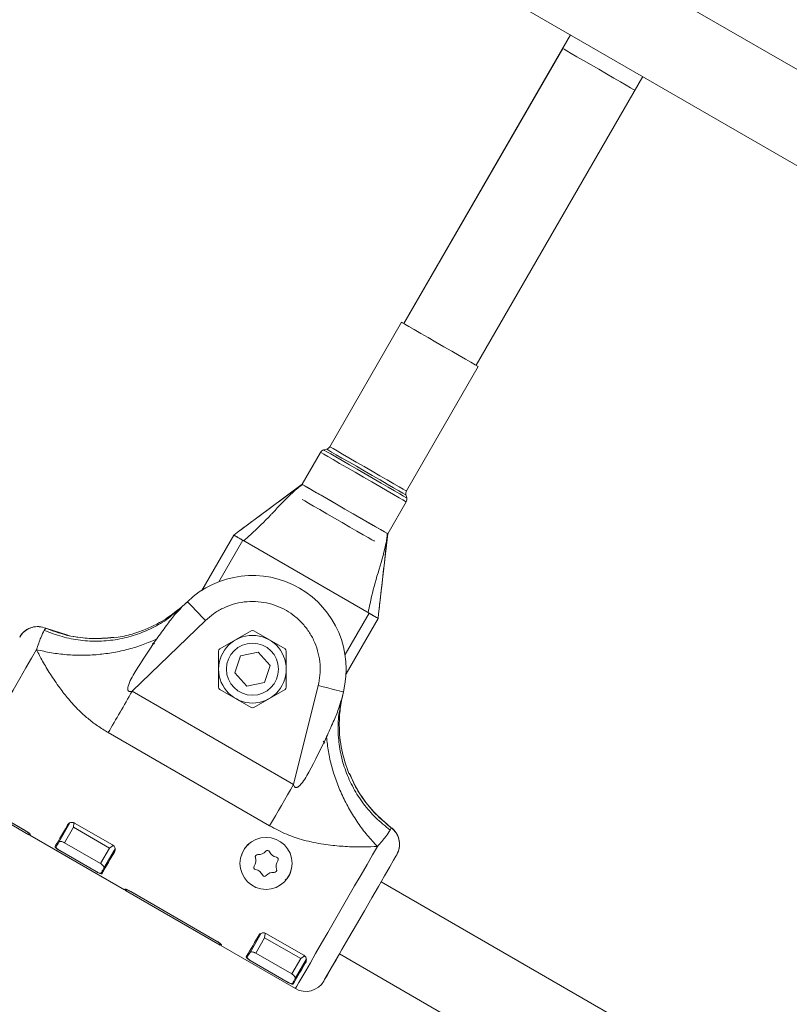
# Model space of a CAD drawing. Units: millimetres. Extents: x -7147 to 5498, y -14409 to 9520.
# Drawn here: x 1312 to 1460, y -1014 to -825 of the extents above; entities that cross this region are included whole.
import ezdxf

# ---------------------------------------------------------------- set-up
doc = ezdxf.new("R2010")
doc.units = ezdxf.units.MM
doc.header["$MEASUREMENT"] = 0
doc.layers.add('PRO_Equipment', color=7, linetype='Continuous', lineweight=20)

msp = doc.modelspace()

# ---------------------------------------------------------------- linework, layer by layer
at = {"layer": 'PRO_Equipment'}
for p, q in [((1526.65, -872.17), (1079.43, -613.97)), ((1071.43, -627.83), (1518.65, -886.03)), ((1418.01, -827.93), (1386.01, -883.35)), ((1416.51, -830.53), (1386.01, -883.35)), ((1399.87, -891.35), (1431.87, -835.93)), ((1399.87, -891.35), (1430.37, -838.53)), ((1385.58, -883.1), (1371.79, -906.99)), ((1386.51, -915.49), (1400.3, -891.6)), ((1370.01, -908.08), (1366.46, -914.21)), ((1371.18, -907.46), (1370.61, -907.61)), ((1386.56, -916.82), (1386.41, -916.25)), ((1382.92, -923.71), (1386.46, -917.58)), ((1353.34, -923.95), (1347.21, -934.57)), ((1355.07, -924.95), (1350.47, -932.91)), ((1379.32, -938.95), (1355.07, -924.95)), ((1379.13, -938.85), (1355.25, -925.06)), ((1342.05, -938.88), (1343.46, -937.7)), ((1342.98, -938.23), (1343.46, -937.7)), ((1344.44, -936.76), (1343.46, -937.7)), ((1374.72, -946.91), (1379.32, -938.95)), ((1333.84, -953.94), (1347.91, -940.36)), ((1374.92, -950.57), (1381.05, -939.95)), ((1316.97, -942.26), (1317.27, -941.85)), ((1317.27, -941.85), (1321.46, -943.19)), ((1356.69, -942.35), (1350.69, -945.81)), ((1363.19, -945.81), (1357.19, -942.35)), ((1330.38, -943.71), (1330.38, -943.71)), ((1338.17, -944.87), (1337.66, -944.79)), ((1350.44, -946.24), (1350.44, -953.17)), ((1354.63, -947.13), (1353.55, -950.42)), ((1358.02, -946.42), (1354.63, -947.13)), ((1360.33, -949), (1358.02, -946.42)), ((1363.44, -953.17), (1363.44, -946.24)), ((1359.25, -952.29), (1360.33, -949)), ((1353.55, -950.42), (1355.86, -953)), ((1355.86, -953), (1359.25, -952.29)), ((1364.82, -971.83), (1333.84, -953.94)), ((1350.69, -953.6), (1356.69, -957.07)), ((1357.19, -957.07), (1363.19, -953.6)), ((1369.56, -952.85), (1364.82, -971.83)), ((1374.08, -955.38), (1374.41, -954.06)), ((1373.77, -957.19), (1374.08, -955.38)), ((1373.86, -956.06), (1374.08, -955.38)), ((1360.24, -979.78), (1329.25, -961.89)), ((1370.51, -963.54), (1370.84, -963.94)), ((1375.42, -969.71), (1375.42, -969.71)), ((1375.53, -969.71), (1375.81, -970.24)), ((1299.71, -973.24), (1314, -981.49)), ((1313.3, -980.7), (1299.87, -972.95)), ((1299.88, -972.95), (1313.47, -980.79)), ((1321.89, -979.22), (1319.75, -982.93)), ((1322.66, -979.26), (1322.56, -980.06)), ((1322.79, -979.25), (1330.07, -983.45)), ((1382.32, -979.02), (1383.59, -980.14)), ((1320.84, -983.03), (1322.56, -980.06)), ((1322.56, -980.06), (1329.49, -984.06)), ((1383.56, -980.19), (1383.38, -980.6)), ((1383.59, -980.14), (1383.56, -980.19)), ((1314.17, -981.59), (1332.36, -992.09)), ((1320.27, -982.02), (1319.99, -982.11)), ((1327.77, -987.03), (1320.84, -983.03)), ((1319.35, -983.61), (1319.18, -983.51)), ((1327.07, -988.65), (1319.79, -984.45)), ((1326.9, -988.55), (1319.97, -984.55)), ((1329.49, -984.06), (1327.77, -987.03)), ((1330.55, -984.22), (1328.41, -987.93)), ((1329.49, -984.06), (1330.18, -983.54)), ((1328.19, -988.71), (1328.01, -988.61)), ((1439.15, -1023.73), (1381.64, -990.53)), ((1332.53, -992.19), (1350.72, -1002.69)), ((1333.39, -992.3), (1350.19, -1002)), ((1350.02, -1001.9), (1333.56, -992.4)), ((1358.61, -1000.42), (1356.47, -1004.13)), ((1357.56, -1004.23), (1359.28, -1001.26)), ((1359.38, -1000.46), (1359.28, -1001.26)), ((1359.28, -1001.26), (1366.21, -1005.26)), ((1359.51, -1000.45), (1366.79, -1004.65)), ((1350.89, -1002.79), (1365.18, -1011.04)), ((1356.99, -1003.22), (1356.71, -1003.31)), ((1356.07, -1004.81), (1355.9, -1004.71)), ((1363.79, -1009.85), (1356.51, -1005.65)), ((1363.62, -1009.75), (1356.69, -1005.74)), ((1364.49, -1008.23), (1357.56, -1004.23)), ((1366.21, -1005.26), (1364.49, -1008.23)), ((1367.27, -1005.42), (1365.13, -1009.13)), ((1366.21, -1005.26), (1366.85, -1004.78)), ((1370.79, -1009.32), (1373.64, -1004.38)), ((1373.64, -1004.38), (1431.15, -1037.58)), ((1364.91, -1009.91), (1364.73, -1009.81))]:
    msp.add_line(p, q, dxfattribs=at)
at = {"layer": 'PRO_Equipment', "extrusion": (0, 0, -1), "flags": 128}
for points in [[(-1416.51, -830.53), (-1416.52, -830.53), (-1416.77, -830.67), (-1417.32, -830.99), (-1418.16, -831.48), (-1419.25, -832.11), (-1420.53, -832.85), (-1421.95, -833.67), (-1423.44, -834.53)], [(-1400.3, -891.6), (-1400.14, -891.51), (-1399.67, -891.24), (-1398.9, -890.79), (-1397.87, -890.2), (-1396.62, -889.48), (-1395.22, -888.67), (-1393.71, -887.8), (-1392.17, -886.91), (-1390.67, -886.04), (-1389.26, -885.23), (-1388.02, -884.51), (-1386.99, -883.92), (-1386.22, -883.47), (-1385.74, -883.2), (-1385.58, -883.1), (-1385.58, -883.1)], [(-1386.56, -916.82), (-1386.41, -916.73), (-1385.95, -916.47), (-1385.22, -916.04), (-1384.23, -915.47), (-1383.02, -914.77), (-1381.64, -913.98), (-1380.14, -913.11), (-1378.59, -912.22), (-1377.03, -911.32), (-1375.54, -910.45), (-1374.16, -909.66), (-1372.95, -908.96), (-1371.96, -908.39), (-1371.22, -907.96), (-1370.77, -907.7), (-1370.61, -907.61)], [(-1366.46, -914.21), (-1360.23, -918.84), (-1353.99, -923.47)], [(-1366.51, -917.13), (-1366.6, -917.18), (-1367.01, -917.41), (-1367.71, -917.82), (-1368.68, -918.38), (-1369.87, -919.07), (-1371.23, -919.85), (-1372.69, -920.7), (-1374.19, -921.56), (-1375.65, -922.41), (-1377.01, -923.19), (-1378.21, -923.88), (-1379.18, -924.44), (-1379.88, -924.84), (-1380.28, -925.08), (-1380.37, -925.13)], [(-1353.34, -923.95), (-1354.03, -923.44), (-1354.06, -923.41), (-1354.06, -923.41)], [(-1347.91, -940.36), (-1347.23, -939.65), (-1346.58, -938.98), (-1345.98, -938.36), (-1345.46, -937.81), (-1345.02, -937.37), (-1344.7, -937.03), (-1344.5, -936.83), (-1344.44, -936.76)], [(-1379.32, -938.95), (-1379.65, -939.15), (-1379.98, -939.34), (-1380.28, -939.51), (-1380.54, -939.66), (-1380.76, -939.79), (-1380.92, -939.88), (-1381.01, -939.93), (-1381.05, -939.95)], [(-1381.15, -939.05), (-1381.15, -939.05), (-1381.15, -939.09), (-1381.05, -939.95)], [(-1319.04, -983.75), (-1319.21, -983.45), (-1319.42, -983.09), (-1319.67, -982.66), (-1319.95, -982.17), (-1320.27, -981.62), (-1320.63, -981.01), (-1321.01, -980.34), (-1321.43, -979.62)], [(-1314, -981.49), (-1314, -981.49), (-1314.02, -981.46), (-1314.04, -981.41), (-1314.08, -981.35)], [(-1330.44, -984.82), (-1330.02, -985.54), (-1329.63, -986.21), (-1329.28, -986.82), (-1328.96, -987.37), (-1328.68, -987.86), (-1328.43, -988.29), (-1328.22, -988.65), (-1328.05, -988.95)], [(-1365.18, -1011.04), (-1365.22, -1010.97), (-1365.44, -1010.59), (-1365.84, -1009.89), (-1366.42, -1008.89), (-1367.17, -1007.6), (-1368.06, -1006.06), (-1369.07, -1004.29), (-1370.2, -1002.34), (-1371.41, -1000.25), (-1372.68, -998.05), (-1373.98, -995.8), (-1375.28, -993.54), (-1376.56, -991.32), (-1377.79, -989.19), (-1378.95, -987.19), (-1380, -985.37), (-1380.93, -983.75)], [(-1370.64, -1009.58), (-1370.79, -1009.31), (-1371.26, -1008.51), (-1372.01, -1007.2), (-1372.99, -1005.52), (-1374.13, -1003.54), (-1375.46, -1001.23), (-1376.92, -998.7), (-1378.42, -996.11), (-1379.85, -993.64), (-1381.13, -991.41), (-1382.3, -989.38), (-1383.3, -987.65), (-1384.05, -986.36), (-1384.5, -985.58), (-1384.64, -985.33), (-1384.64, -985.33)], [(-1328.41, -987.93), (-1328.33, -988.07), (-1328.25, -988.2), (-1328.18, -988.33), (-1328.11, -988.44), (-1328.05, -988.56), (-1327.99, -988.66), (-1327.93, -988.76), (-1327.88, -988.85)], [(-1355.76, -1004.95), (-1355.93, -1004.65), (-1356.14, -1004.29), (-1356.39, -1003.86), (-1356.67, -1003.37), (-1356.99, -1002.82), (-1357.35, -1002.21), (-1357.73, -1001.54), (-1358.15, -1000.82)]]:
    msp.add_lwpolyline(points, dxfattribs=at)
at = {"layer": 'PRO_Equipment', "flags": 128}
for points in [[(1423.44, -834.53), (1424.93, -835.39), (1426.35, -836.21), (1427.63, -836.95), (1428.72, -837.57), (1429.56, -838.06), (1430.12, -838.38), (1430.36, -838.52), (1430.37, -838.53)], [(1386.51, -915.49), (1386.35, -915.4), (1385.87, -915.13), (1385.1, -914.68), (1384.07, -914.09), (1382.83, -913.37), (1381.42, -912.56), (1379.92, -911.69), (1378.38, -910.8), (1376.87, -909.93), (1375.47, -909.12), (1374.22, -908.4), (1373.19, -907.81), (1372.42, -907.36), (1371.95, -907.09), (1371.79, -906.99), (1371.79, -906.99)], [(1386.46, -917.58), (1386.3, -917.49), (1385.84, -917.22), (1385.08, -916.78), (1384.05, -916.19), (1382.81, -915.47), (1381.38, -914.65), (1379.84, -913.75), (1378.23, -912.83), (1376.63, -911.9), (1375.09, -911.01), (1373.66, -910.19), (1372.42, -909.47), (1371.39, -908.88), (1370.63, -908.44), (1370.17, -908.17), (1370.01, -908.08)], [(1386.41, -916.25), (1386.25, -916.16), (1385.79, -915.9), (1385.05, -915.46), (1384.04, -914.89), (1382.82, -914.18), (1381.44, -913.38), (1379.95, -912.52), (1378.41, -911.63), (1376.89, -910.75), (1375.44, -909.92), (1374.13, -909.17), (1373.02, -908.52), (1372.14, -908.01), (1371.53, -907.66), (1371.22, -907.48), (1371.18, -907.46)], [(1382.92, -923.71), (1382.76, -923.62), (1382.29, -923.35), (1381.53, -922.91), (1380.51, -922.32), (1379.26, -921.6), (1377.84, -920.78), (1376.3, -919.89), (1374.69, -918.96), (1373.09, -918.04), (1371.54, -917.15), (1370.12, -916.32), (1368.87, -915.6), (1367.85, -915.01), (1367.09, -914.58), (1366.62, -914.3), (1366.46, -914.21)], [(1366.53, -914.25), (1367.42, -914.76), (1369.25, -915.82), (1371.78, -917.28), (1374.69, -918.96), (1377.6, -920.64), (1380.14, -922.11), (1381.97, -923.16), (1382.86, -923.68)], [(1353.34, -923.95), (1353.37, -923.97), (1353.47, -924.03), (1353.63, -924.12), (1353.84, -924.25), (1354.11, -924.4), (1354.4, -924.57), (1354.73, -924.76), (1355.07, -924.95)], [(1381.14, -939.15), (1382.03, -931.43), (1382.92, -923.71)], [(1315.46, -945.95), (1314.51, -947.6), (1313.43, -949.47), (1312.25, -951.52), (1310.98, -953.71), (1309.67, -955.98), (1308.34, -958.29), (1307.02, -960.58), (1305.73, -962.81), (1304.51, -964.93), (1303.38, -966.88), (1302.36, -968.64), (1301.49, -970.15), (1300.77, -971.39), (1300.23, -972.33), (1299.88, -972.95)], [(1374.41, -954.06), (1374.31, -954.04), (1374.04, -953.97), (1373.59, -953.86), (1372.99, -953.71), (1372.25, -953.52), (1371.41, -953.32), (1370.5, -953.09), (1369.56, -952.85)], [(1360.24, -979.78), (1360.79, -978.82), (1361.35, -977.85), (1361.91, -976.87), (1362.49, -975.88), (1363.07, -974.87), (1363.65, -973.86), (1364.24, -972.85), (1364.82, -971.83)], [(1314.26, -981.44), (1314.22, -981.51), (1314.19, -981.55), (1314.17, -981.58), (1314.17, -981.59), (1314.17, -981.59)], [(1332.36, -992.09), (1332.36, -992.09), (1332.36, -992.08), (1332.38, -992.05), (1332.4, -992.01), (1332.44, -991.94)], [(1367.15, -1006.02), (1366.74, -1006.74), (1366.35, -1007.41), (1366, -1008.02), (1365.68, -1008.57), (1365.4, -1009.06), (1365.15, -1009.49), (1364.94, -1009.85), (1364.77, -1010.15)]]:
    msp.add_lwpolyline(points, dxfattribs=at)
at = {"layer": 'PRO_Equipment'}
for centre, radius in [((1356.94, -949.71), 6.5), ((1356.94, -949.71), 5), ((1359.54, -987), 5)]:
    msp.add_circle(centre, radius, dxfattribs=at)
for centre, radius, start, end in [((1370.92, -906.49), 1, 285, 330), ((1370.87, -908.58), 1, 105, 150), ((1387.38, -915.99), 1, 150, 195), ((1385.6, -917.08), 1, 330, 15), ((1356.94, -949.71), 18, 346, 134), ((1356.94, -942.78), 0.5, 60, 120), ((1350.94, -946.24), 0.5, 120, 180), ((1362.94, -946.24), 0.5, 0, 60), ((1350.94, -953.17), 0.5, 180, 240), ((1362.94, -953.17), 0.5, 300, 0), ((1356.94, -956.64), 0.5, 240, 300), ((1322.3, -980.12), 1, 150, 186.8699), ((1380.72, -1018.73), 70.7, 149.5788, 150.4408), ((1329.57, -984.32), 1, 293.1301, 330), ((1358.16, -983.55), 1.75, 263.6335, 319.8876), ((1359.84, -984.96), 0.438, 23.6335, 139.8876), ((1361.84, -984.09), 1.75, 203.6335, 259.8876), ((1355.86, -986.47), 1.75, 323.6335, 19.8876), ((1357.92, -985.73), 0.437, 83.6335, 199.8876), ((1363.22, -987.54), 1.75, 143.6335, 199.8876), ((1361.46, -986.24), 0.438, 323.6335, 79.8876), ((1357.63, -987.77), 0.438, 143.6335, 259.8876), ((1357.24, -989.92), 1.75, 23.6335, 79.8876), ((1360.92, -990.46), 1.75, 83.6335, 139.8876), ((1361.16, -988.28), 0.437, 263.6335, 19.8876), ((1359.25, -989.05), 0.438, 203.6335, 319.8876), ((1338.26, -995.4), 6.57, 149.3291, 150.7413), ((1359.02, -1001.32), 1, 150, 186.8699), ((1359.37, -1007.58), 9.94, 149.6424, 150.5745), ((1362.93, -1009.62), 13.84, 149.7187, 150.4428), ((983.81, -789.57), 430.01, 329.9278, 330.0696), ((1366.29, -1005.52), 1, 293.1301, 330), ((1415.52, -1038.82), 58.49, 149.4888, 150.5308), ((1367.18, -1007.58), 4, 240, 330)]:
    msp.add_arc(centre, radius, start, end, dxfattribs=at)
for points, knots in [([(1354.06, -923.41), (1354.56, -923.04), (1356.51, -921.6), (1359.88, -919.1), (1363.39, -916.52), (1365.48, -915), (1366.25, -914.45), (1366.39, -914.35), (1366.52, -914.26), (1366.53, -914.25)], [0, 0, 0, 0, 0.119957, 0.468589, 0.814192, 0.966153, 0.96946, 0.998323, 1, 1, 1, 1]), ([(1366.53, -914.25), (1366.52, -914.26), (1365.75, -914.85), (1363.75, -916.5), (1361.86, -918.61), (1359.35, -921.24), (1357.5, -923.06), (1355.7, -924.66), (1355.25, -925.06)], [0, 0, 0, 0, 0.001518, 0.18968, 0.50379, 0.540858, 0.884829, 1, 1, 1, 1]), ([(1355.25, -925.06), (1355.02, -924.93), (1354.56, -924.66), (1353.95, -924.31), (1353.52, -924.06), (1353.35, -923.96), (1353.34, -923.96), (1353.34, -923.95)], [0, 0, 0, 0, 0.241156, 0.482658, 0.71462, 0.926964, 1, 1, 1, 1]), ([(1379.13, -938.85), (1379.26, -938.26), (1379.74, -935.91), (1380.8, -931.8), (1382.11, -927.84), (1382.61, -925.33), (1382.74, -924.52), (1382.8, -924.12), (1382.82, -923.93), (1382.84, -923.78), (1382.85, -923.71), (1382.85, -923.68), (1382.86, -923.68)], [0, 0, 0, 0, 0.115171, 0.459153, 0.810241, 0.908526, 0.957187, 0.969106, 0.986616, 0.994338, 0.998567, 1, 1, 1, 1]), ([(1382.86, -923.68), (1382.85, -923.69), (1382.84, -923.84), (1382.75, -924.8), (1382.47, -927.51), (1381.98, -931.85), (1381.5, -936.03), (1381.22, -938.44), (1381.15, -939.05)], [0, 0, 0, 0, 0.001486, 0.030539, 0.185768, 0.531378, 0.88003, 1, 1, 1, 1]), ([(1344.3, -936.89), (1343.12, -937.91), (1340.72, -940), (1336.94, -941.93), (1333.45, -943.15), (1331.41, -943.52), (1330.38, -943.71)], [0, 0, 0, 0, 0.297123, 0.605161, 0.80109, 1, 1, 1, 1]), ([(1347.91, -940.36), (1348.41, -939.91), (1349.43, -939.01), (1351.24, -937.97), (1353.23, -937.19), (1355.35, -936.74), (1357.52, -936.66), (1359.64, -936.93), (1361.63, -937.53), (1363.47, -938.4), (1365.15, -939.56), (1366.66, -940.99), (1367.95, -942.69), (1368.96, -944.6), (1369.64, -946.66), (1369.96, -948.78), (1369.96, -950.86), (1369.69, -952.2), (1369.56, -952.85)], [0, 0, 0, 0, 0.059648, 0.121671, 0.18539, 0.250003, 0.314619, 0.378342, 0.440374, 0.499997, 0.559643, 0.621662, 0.685402, 0.749999, 0.81462, 0.87836, 0.940372, 1, 1, 1, 1]), ([(1316.97, -942.26), (1318.1, -942.69), (1320.35, -943.56), (1323.9, -944.23), (1327.49, -944.41), (1331.05, -944.06), (1334.5, -943.21), (1337.77, -941.83), (1340.31, -940.38), (1341.62, -939.24), (1342.05, -938.88)], [0, 0, 0, 0, 0.133748, 0.26748, 0.401225, 0.534962, 0.668695, 0.802432, 0.936166, 1, 1, 1, 1]), ([(1338.56, -943.9), (1339.18, -943.04), (1340.34, -941.42), (1341.79, -939.49), (1342.67, -938.56), (1342.98, -938.23)], [0, 0, 0, 0, 0.428595, 0.800821, 1, 1, 1, 1]), ([(1342.98, -938.19), (1342.83, -938.32), (1342.53, -938.57), (1342.21, -938.83), (1342.04, -938.97)], [0, 0, 0, 0, 0.491823, 1, 1, 1, 1]), ([(1381.05, -939.95), (1381.04, -939.95), (1381.01, -939.93), (1380.81, -939.82), (1380.43, -939.6), (1379.91, -939.29), (1379.44, -939.03), (1379.18, -938.88), (1379.13, -938.85)], [0, 0, 0, 0, 0.125036, 0.313331, 0.510049, 0.72206, 0.951047, 1, 1, 1, 1]), ([(1317.27, -941.85), (1316.84, -941.71), (1315.97, -941.44), (1314.6, -941.61), (1313.37, -942.19), (1312.62, -942.93), (1312.31, -943.42), (1312.24, -943.53)], [0, 0, 0, 0, 0.232929, 0.465862, 0.69884, 0.931731, 1, 1, 1, 1]), ([(1312.24, -943.53), (1312.51, -943.16), (1313.03, -942.43), (1314.23, -941.75), (1315.41, -941.45), (1316.14, -941.59), (1316.42, -941.65)], [0, 0, 0, 0, 0.274335, 0.54879, 0.823129, 1, 1, 1, 1]), ([(1315.46, -945.95), (1315.75, -945.11), (1316.33, -943.39), (1316.75, -942.64), (1316.97, -942.26)], [0, 0, 0, 0, 0.490314, 1, 1, 1, 1]), ([(1330.34, -943.6), (1329.53, -943.69), (1327.69, -943.9), (1324.62, -943.79), (1321, -943.23), (1318.56, -942.33), (1317.26, -941.85)], [0, 0, 0, 0, 0.181715, 0.416863, 0.689634, 1, 1, 1, 1]), ([(1330.33, -943.61), (1328.77, -943.73), (1325.6, -943.97), (1321.16, -943.29), (1318.45, -942.29), (1317.27, -941.85)], [0, 0, 0, 0, 0.351095, 0.715292, 1, 1, 1, 1]), ([(1338.56, -943.9), (1337.7, -944.28), (1335.98, -945.04), (1333.18, -945.9), (1330.28, -946.54), (1327.3, -946.93), (1324.28, -947.08), (1321.27, -946.96), (1318.3, -946.61), (1316.41, -946.17), (1315.46, -945.95)], [0, 0, 0, 0, 0.125005, 0.250006, 0.375001, 0.500008, 0.625009, 0.750007, 0.875006, 1, 1, 1, 1]), ([(1333.84, -953.94), (1333.68, -953.98), (1333.46, -954.02), (1333.21, -953.95), (1333.12, -953.89), (1333.05, -953.81), (1333, -953.68), (1332.98, -953.39), (1333.26, -952.14), (1335.17, -948.87), (1337.15, -945.97), (1338.56, -943.9)], [0, 0, 0, 0, 0.038965, 0.053016, 0.059393, 0.065665, 0.0782, 0.09349, 0.135056, 0.384124, 1, 1, 1, 1]), ([(1329.25, -961.89), (1328.55, -961.46), (1327.17, -960.62), (1325.3, -959.18), (1323.43, -957.47), (1321.63, -955.5), (1319.79, -953.14), (1318.14, -950.7), (1316.63, -948.22), (1315.84, -946.69), (1315.46, -945.95)], [0, 0, 0, 0, 0.111874, 0.217114, 0.319281, 0.456205, 0.580697, 0.731978, 0.871222, 1, 1, 1, 1]), ([(1329.25, -961.89), (1330, -960.6), (1331.49, -958.02), (1333.05, -955.3), (1333.84, -953.94)], [0, 0, 0, 0, 0.499964, 1, 1, 1, 1]), ([(1375.42, -969.71), (1374.92, -968.23), (1373.89, -965.21), (1373.53, -960.99), (1373.72, -957.3), (1374.15, -955.27), (1374.36, -954.24)], [0, 0, 0, 0, 0.297094, 0.60509, 0.80107, 1, 1, 1, 1]), ([(1371.16, -962.72), (1371.6, -961.75), (1372.42, -959.94), (1373.37, -957.72), (1373.73, -956.49), (1373.86, -956.06)], [0, 0, 0, 0, 0.428556, 0.800794, 1, 1, 1, 1]), ([(1373.69, -957.24), (1373.73, -957.03), (1373.79, -956.62), (1373.86, -956.23), (1373.89, -956.04)], [0, 0, 0, 0, 0.508265, 1, 1, 1, 1]), ([(1383.38, -980.6), (1382.44, -979.84), (1380.56, -978.32), (1378.21, -975.58), (1376.25, -972.57), (1374.78, -969.31), (1373.79, -965.89), (1373.35, -962.38), (1373.34, -959.45), (1373.66, -957.74), (1373.77, -957.19)], [0, 0, 0, 0, 0.133745, 0.267478, 0.401226, 0.534979, 0.66871, 0.802426, 0.936176, 1, 1, 1, 1]), ([(1371.16, -962.72), (1370.08, -964.98), (1368.55, -968.15), (1366.67, -971.43), (1365.74, -972.3), (1365.48, -972.42), (1365.33, -972.45), (1365.23, -972.43), (1365.13, -972.38), (1364.94, -972.2), (1364.87, -971.99), (1364.82, -971.83)], [0, 0, 0, 0, 0.615889, 0.864895, 0.906526, 0.921763, 0.934321, 0.94062, 0.946983, 0.961028, 1, 1, 1, 1]), ([(1380.93, -983.75), (1380.27, -983.04), (1378.95, -981.63), (1377.16, -979.23), (1375.55, -976.68), (1374.17, -973.99), (1373.01, -971.21), (1372.12, -968.38), (1371.47, -965.53), (1371.26, -963.66), (1371.16, -962.72)], [0, 0, 0, 0, 0.125012, 0.250001, 0.37499, 0.499997, 0.625002, 0.749987, 0.874995, 1, 1, 1, 1]), ([(1383.59, -980.14), (1382.43, -979.16), (1380.08, -977.18), (1377.37, -973.6), (1376.12, -970.95), (1375.53, -969.71)], [0, 0, 0, 0, 0.339607, 0.690986, 1, 1, 1, 1]), ([(1383.58, -980.14), (1382.55, -979.29), (1380.54, -977.62), (1378.16, -974.65), (1376.5, -972), (1375.82, -970.29), (1375.58, -969.68)], [0, 0, 0, 0, 0.301174, 0.585615, 0.853348, 1, 1, 1, 1]), ([(1321.43, -979.62), (1321.5, -979.52), (1321.64, -979.33), (1321.95, -979.16), (1322.27, -979.1), (1322.56, -979.14), (1322.72, -979.22), (1322.79, -979.25)], [0, 0, 0, 0, 0.271336, 0.519364, 0.709373, 0.8648, 1, 1, 1, 1]), ([(1314.08, -981.35), (1314.07, -981.33), (1314.07, -981.29), (1313.93, -981.14), (1313.71, -980.97), (1313.48, -980.81), (1313.34, -980.73), (1313.3, -980.7)], [0, 0, 0, 0, 0.235793, 0.472155, 0.695582, 0.904504, 1, 1, 1, 1]), ([(1313.47, -980.79), (1313.57, -980.85), (1313.76, -980.97), (1314, -981.14), (1314.17, -981.3), (1314.26, -981.4), (1314.26, -981.43), (1314.26, -981.44)], [0, 0, 0, 0, 0.210732, 0.42095, 0.633398, 0.849304, 1, 1, 1, 1]), ([(1380.93, -983.75), (1380.11, -983.79), (1378.39, -983.87), (1375.49, -983.81), (1372.84, -983.62), (1370.53, -983.32), (1368.65, -982.99), (1366.29, -982.42), (1363.41, -981.47), (1361.32, -980.36), (1360.24, -979.78)], [0, 0, 0, 0, 0.128774, 0.268035, 0.419345, 0.502571, 0.590436, 0.680836, 0.83361, 1, 1, 1, 1]), ([(1383.38, -980.6), (1383.15, -980.98), (1382.72, -981.72), (1381.52, -983.08), (1380.93, -983.75)], [0, 0, 0, 0, 0.509694, 1, 1, 1, 1]), ([(1384.64, -985.33), (1384.83, -984.92), (1385.2, -984.1), (1385.2, -982.71), (1384.78, -981.42), (1384.14, -980.58), (1383.69, -980.22), (1383.59, -980.14)], [0, 0, 0, 0, 0.232865, 0.465793, 0.698751, 0.93169, 1, 1, 1, 1]), ([(1383.59, -980.14), (1383.92, -980.44), (1384.58, -981.06), (1385.13, -982.33), (1385.24, -983.68), (1384.98, -984.7), (1384.7, -985.21), (1384.64, -985.33)], [0, 0, 0, 0, 0.232933, 0.46588, 0.698863, 0.931759, 1, 1, 1, 1]), ([(1314.2, -981.34), (1314.17, -981.33), (1314.11, -981.32), (1314.09, -981.33), (1314.08, -981.34)], [0, 0, 0, 0, 0.43938, 1, 1, 1, 1]), ([(1320.84, -983.03), (1320.79, -983), (1320.67, -982.94), (1320.43, -982.84), (1320.15, -982.78), (1319.87, -982.8), (1319.79, -982.89), (1319.75, -982.93)], [0, 0, 0, 0, 0.125295, 0.25076, 0.499966, 0.750236, 1, 1, 1, 1]), ([(1319.79, -984.45), (1319.7, -984.4), (1319.52, -984.28), (1319.28, -984.11), (1319.11, -983.95), (1319.03, -983.83), (1319.04, -983.77), (1319.04, -983.75)], [0, 0, 0, 0, 0.200489, 0.400516, 0.606134, 0.82228, 1, 1, 1, 1]), ([(1319.97, -984.55), (1319.91, -984.51), (1319.8, -984.45), (1319.64, -984.34), (1319.5, -984.24), (1319.35, -984.11), (1319.25, -983.99), (1319.2, -983.9), (1319.21, -983.87), (1319.22, -983.85)], [0, 0, 0, 0, 0.12346, 0.247697, 0.373106, 0.499914, 0.729713, 0.859941, 1, 1, 1, 1]), ([(1330.07, -983.45), (1330.15, -983.51), (1330.3, -983.61), (1330.47, -983.85), (1330.58, -984.16), (1330.58, -984.51), (1330.48, -984.72), (1330.44, -984.82)], [0, 0, 0, 0, 0.148899, 0.297555, 0.493963, 0.754079, 1, 1, 1, 1]), ([(1354.89, -985.45), (1354.93, -985.23), (1354.99, -984.89), (1355.41, -984.15), (1355.78, -983.59), (1356.23, -983.35), (1356.23, -983.35)], [0, 0, 0, 0, 0.269545, 0.394915, 0.994537, 1, 1, 1, 1]), ([(1326.9, -988.55), (1326.96, -988.58), (1327.07, -988.64), (1327.3, -988.76), (1327.56, -988.86), (1327.79, -988.91), (1327.85, -988.87), (1327.88, -988.85)], [0, 0, 0, 0, 0.125401, 0.250921, 0.499977, 0.75004, 1, 1, 1, 1]), ([(1328.05, -988.95), (1328.02, -988.97), (1327.97, -989.01), (1327.78, -988.98), (1327.52, -988.88), (1327.26, -988.76), (1327.12, -988.68), (1327.07, -988.65)], [0, 0, 0, 0, 0.228906, 0.457887, 0.682083, 0.894874, 1, 1, 1, 1]), ([(1328.41, -987.93), (1328.43, -987.87), (1328.46, -987.76), (1328.34, -987.51), (1328.14, -987.3), (1327.94, -987.13), (1327.83, -987.07), (1327.77, -987.03)], [0, 0, 0, 0, 0.249936, 0.500044, 0.749221, 0.874927, 1, 1, 1, 1]), ([(1364.37, -988.06), (1364.25, -988.57), (1364.07, -989.4), (1363.47, -990), (1363.24, -990.23)], [0, 0, 0, 0, 0.613433, 1, 1, 1, 1]), ([(1332.44, -991.94), (1332.46, -991.93), (1332.5, -991.92), (1332.67, -991.96), (1332.92, -992.05), (1333.17, -992.17), (1333.33, -992.26), (1333.39, -992.3)], [0, 0, 0, 0, 0.217804, 0.435572, 0.653243, 0.868362, 1, 1, 1, 1]), ([(1332.62, -992.04), (1332.62, -992.03), (1332.63, -992), (1332.57, -991.95), (1332.56, -991.94)], [0, 0, 0, 0, 0.796158, 1, 1, 1, 1]), ([(1333.56, -992.4), (1333.47, -992.35), (1333.28, -992.25), (1333.02, -992.13), (1332.8, -992.05), (1332.65, -992.03), (1332.62, -992.04), (1332.61, -992.05)], [0, 0, 0, 0, 0.19807, 0.395794, 0.597715, 0.810553, 1, 1, 1, 1]), ([(1350.8, -1002.55), (1350.79, -1002.53), (1350.79, -1002.49), (1350.65, -1002.34), (1350.43, -1002.17), (1350.2, -1002.01), (1350.06, -1001.93), (1350.02, -1001.9)], [0, 0, 0, 0, 0.235803, 0.472236, 0.695682, 0.904621, 1, 1, 1, 1]), ([(1358.15, -1000.82), (1358.22, -1000.72), (1358.35, -1000.53), (1358.67, -1000.36), (1358.99, -1000.3), (1359.27, -1000.34), (1359.44, -1000.42), (1359.51, -1000.45)], [0, 0, 0, 0, 0.271389, 0.519272, 0.709317, 0.864774, 1, 1, 1, 1]), ([(1350.19, -1002), (1350.29, -1002.05), (1350.48, -1002.17), (1350.72, -1002.34), (1350.89, -1002.5), (1350.98, -1002.6), (1350.98, -1002.63), (1350.98, -1002.64)], [0, 0, 0, 0, 0.210294, 0.420939, 0.633392, 0.849304, 1, 1, 1, 1]), ([(1350.92, -1002.54), (1350.89, -1002.53), (1350.83, -1002.52), (1350.81, -1002.53), (1350.8, -1002.54)], [0, 0, 0, 0, 0.43938, 1, 1, 1, 1]), ([(1356.51, -1005.65), (1356.42, -1005.6), (1356.24, -1005.48), (1356, -1005.31), (1355.83, -1005.15), (1355.75, -1005.03), (1355.76, -1004.97), (1355.76, -1004.95)], [0, 0, 0, 0, 0.200484, 0.400814, 0.606146, 0.822286, 1, 1, 1, 1]), ([(1356.69, -1005.74), (1356.63, -1005.71), (1356.52, -1005.65), (1356.36, -1005.54), (1356.22, -1005.43), (1356.07, -1005.31), (1355.97, -1005.19), (1355.92, -1005.1), (1355.93, -1005.07), (1355.94, -1005.05)], [0, 0, 0, 0, 0.123184, 0.247771, 0.373213, 0.499965, 0.729825, 0.859904, 1, 1, 1, 1]), ([(1357.56, -1004.23), (1357.5, -1004.2), (1357.39, -1004.14), (1357.15, -1004.04), (1356.86, -1003.98), (1356.59, -1004), (1356.51, -1004.09), (1356.47, -1004.13)], [0, 0, 0, 0, 0.125178, 0.250661, 0.4999, 0.750203, 1, 1, 1, 1]), ([(1366.79, -1004.65), (1366.87, -1004.71), (1367.02, -1004.81), (1367.19, -1005.05), (1367.3, -1005.36), (1367.3, -1005.71), (1367.2, -1005.92), (1367.15, -1006.02)], [0, 0, 0, 0, 0.148993, 0.297642, 0.494041, 0.753742, 1, 1, 1, 1]), ([(1365.13, -1009.13), (1365.14, -1009.07), (1365.18, -1008.96), (1365.06, -1008.71), (1364.86, -1008.5), (1364.66, -1008.34), (1364.55, -1008.27), (1364.49, -1008.23)], [0, 0, 0, 0, 0.249915, 0.500037, 0.749483, 0.874815, 1, 1, 1, 1]), ([(1363.62, -1009.75), (1363.68, -1009.78), (1363.79, -1009.84), (1364.02, -1009.96), (1364.28, -1010.06), (1364.51, -1010.11), (1364.57, -1010.07), (1364.6, -1010.05)], [0, 0, 0, 0, 0.125517, 0.250894, 0.500036, 0.750069, 1, 1, 1, 1]), ([(1364.77, -1010.15), (1364.74, -1010.17), (1364.69, -1010.21), (1364.5, -1010.18), (1364.24, -1010.08), (1363.98, -1009.96), (1363.84, -1009.88), (1363.79, -1009.85)], [0, 0, 0, 0, 0.228918, 0.457987, 0.682196, 0.894998, 1, 1, 1, 1])]:
    msp.add_open_spline(points, degree=3, knots=knots, dxfattribs=at)

doc.saveas('drawing.dxf')
